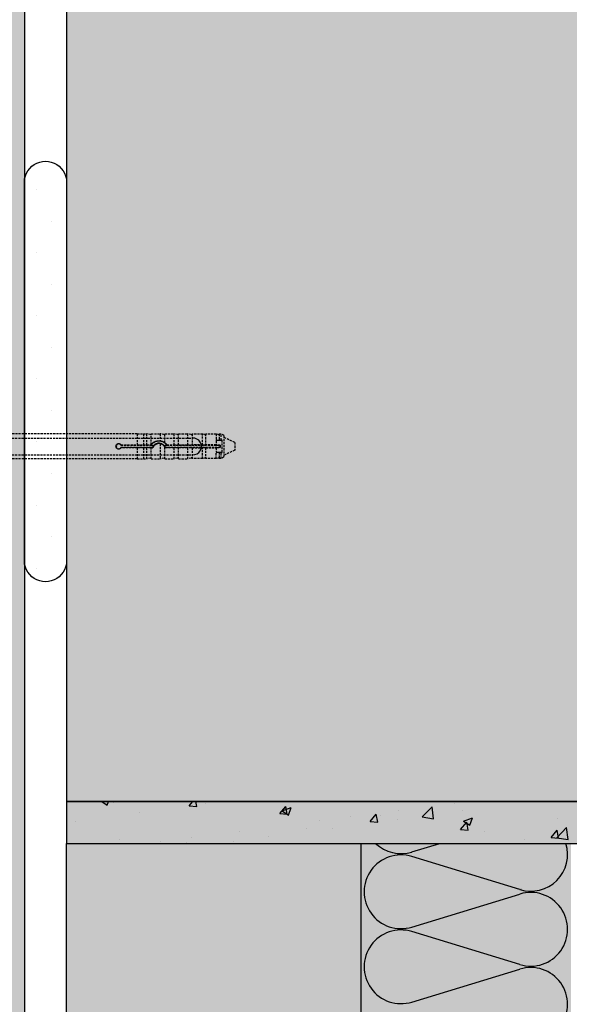
# Model space of a CAD drawing. Extents: x 2680 to 5090, y -5066 to -3044.
# Drawn here: x 3391 to 3522, y -4612 to -4377 of the extents above; entities that cross this region are included whole.
import ezdxf

# ---------------------------------------------------------------- set-up
doc = ezdxf.new("R2010")
doc.units = 0
doc.header["$MEASUREMENT"] = 0
doc.linetypes.add('DASHED', pattern=[0.75, 0.5, -0.25])
for name, color, linetype in [('KOTEVNI_PRVKY', 7, 'CONTINUOUS'), ('PROFIL_PLAST', 2, 'CONTINUOUS'), ('SPOJOVACI_MATERIAL', 8, 'CONTINUOUS'), ('SRAFY_TEPELNA_IZOLACE', 1, 'CONTINUOUS'), ('TEPELNA_IZOLACE', 6, 'CONTINUOUS'), ('TMEL', 3, 'CONTINUOUS'), ('VYPLN_MALTOVINA', 253, 'CONTINUOUS'), ('VYPLN_TEPELNA_IZOLACE_EPS', 7, 'CONTINUOUS'), ('VYPLN_ZDIVO', 30, 'CONTINUOUS'), ('ZDIVO', 7, 'CONTINUOUS')]:
    doc.layers.add(name, color=color, linetype=linetype)

msp = doc.modelspace()

# ---------------------------------------------------------------- hatches: boundary and pattern name
at = {"layer": 'SPOJOVACI_MATERIAL'}
h = msp.add_hatch(dxfattribs=at)
h.set_pattern_fill('AR-CONC', color=256, scale=3, style=0)
h.set_pattern_definition([(50, (9e-13, 265), (21.517805, -1.882564), [2.25, -24.75]), (-5, (9e-13, 265), (-4.16254, 22.565764), [1.8, -19.8]), (100.4514, (1.793, 264.843), (17.35528, 20.683186), [1.912206, -21.03426]), (46.1842, (9e-13, 271), (32.01723, -4.96557), [3.375, -37.125]), (96.6356, (2.668, 270.586), (28.03988, 29.22354), [2.8683, -31.55139]), (-8.8158, (9e-13, 271), (28.03986, 29.22356), [2.7, -29.7]), (21, (3, 269.5), (17.90721, -12.078567), [2.25, -24.75]), (-34, (3, 269.5), (7.29946, 21.7545), [1.8, -19.8]), (71.4514, (4.492, 268.493), (25.20668, 9.675915), [1.912206, -21.03426]), (37.5, (9e-13, 265), (0.364796, 9.986816), [0, -19.56, 0, -20.1, 0, -19.875]), (7.5, (9e-13, 265), (7.892086, 11.832351), [0, -11.46, 0, -19.11, 0, -7.575]), (-32.5, (-6.69, 265), (16.014673, -0.676646), [0, -7.5, 0, -23.4, 0, -31.05]), (-42.5, (-9.69, 265), (17.495585, 3.00315), [0, -9.75, 0, -15.54, 0, -22.05])])
h.paths.add_polyline_path([(3767.11, -4573.29), (3767.11, -4563.29), (3402.11, -4563.29), (3402.11, -4573.29)])
at = {"layer": 'TMEL'}
h = msp.add_hatch(dxfattribs=at)
h.set_pattern_fill('DOTS', color=256, scale=120, style=0)
h.set_pattern_definition([(-4e-14, (2131.142, 7334.7344), (3.75, 7.5), [0, -7.5])])
h.paths.add_polyline_path([(3402.11, -4505.42), (3402.11, -4416.55, 1.119363), (3392.11, -4416.55), (3392.11, -4505.42, 1.119363)])
at = {"layer": 'VYPLN_MALTOVINA'}
msp.add_hatch(color=256, dxfattribs=at).paths.add_polyline_path([(3402.11, -4573.29), (3402.11, -4563.29), (3767.11, -4563.29), (3767.11, -4573.29)])
at = {"layer": 'VYPLN_TEPELNA_IZOLACE_EPS'}
for points in [[(3392.11, -5051.46), (3392.11, -4189.69), (3252.11, -4329.69), (3252.11, -5051.46)], [(3522.11, -4838.29), (3522.11, -4573.29), (3472.11, -4573.29), (3472.11, -4838.29)]]:
    msp.add_hatch(color=256, dxfattribs=at).paths.add_polyline_path(points)
at = {"layer": 'VYPLN_ZDIVO'}
for points in [[(3767.11, -4563.29), (3767.11, -4314.29), (3402.11, -4314.29), (3402.11, -4563.29)], [(3472.11, -4818.29), (3472.11, -4573.29), (3402.11, -4573.29), (3402.11, -4818.29)]]:
    msp.add_hatch(color=256, dxfattribs=at).paths.add_polyline_path(points)

# ---------------------------------------------------------------- linework, layer by layer
at = {"layer": 'KOTEVNI_PRVKY', "linetype": 'DASHED'}
for p, q in [((3281.15, -4476.82), (3432.1, -4476.82)), ((3281.15, -4480.82), (3432.12, -4480.82))]:
    msp.add_line(p, q, dxfattribs=at)
at = {"layer": 'KOTEVNI_PRVKY'}
msp.add_arc((3432.2, -4478.82), 2, 267.5019, 93.0906, dxfattribs=at)
at = {"layer": 'PROFIL_PLAST', "linetype": 'DASHED'}
for p, q in [((3418.95, -4475.79), (3332.4, -4475.79)), ((3418.95, -4475.79), (3418.95, -4478.45)), ((3418.95, -4475.81), (3420.42, -4475.81)), ((3420.42, -4475.79), (3420.42, -4478.45)), ((3420.42, -4475.79), (3421.16, -4475.79)), ((3421.16, -4475.79), (3421.16, -4478.45)), ((3422.08, -4476.01), (3421.16, -4475.79)), ((3422.26, -4478.39), (3422.26, -4475.79)), ((3422.26, -4475.79), (3424.39, -4475.79)), ((3424.39, -4475.79), (3424.39, -4477.49)), ((3425.32, -4476.01), (3424.39, -4475.79)), ((3425.5, -4477.94), (3425.5, -4475.79)), ((3425.5, -4475.79), (3427.63, -4475.79)), ((3427.63, -4475.79), (3427.63, -4478.45)), ((3428.55, -4476.01), (3427.63, -4475.79)), ((3428.73, -4478.45), (3428.73, -4475.79)), ((3428.73, -4475.79), (3430.86, -4475.79)), ((3430.86, -4475.79), (3430.86, -4478.45)), ((3431.78, -4476.01), (3430.86, -4475.79)), ((3431.96, -4475.88), (3431.96, -4478.46)), ((3434.49, -4475.88), (3431.96, -4475.88)), ((3434.49, -4478.46), (3434.49, -4475.88)), ((3435.02, -4476.01), (3434.49, -4475.88)), ((3435.2, -4475.88), (3435.2, -4478.46)), ((3437.72, -4475.88), (3435.2, -4475.88)), ((3437.72, -4475.88), (3437.72, -4477.38)), ((3438.25, -4476.01), (3437.72, -4475.88)), ((3437.84, -4477.32), (3438.25, -4477.32)), ((3438.25, -4477.32), (3438.43, -4477.32)), ((3438.43, -4475.88), (3438.43, -4477.32)), ((3438.9, -4475.88), (3438.43, -4475.88)), ((3438.43, -4477.32), (3438.9, -4477.32)), ((3439.53, -4476.25), (3438.9, -4475.88)), ((3438.9, -4477.32), (3438.9, -4475.88)), ((3438.9, -4477.32), (3439.02, -4477.32)), ((3439.53, -4476.25), (3439.53, -4481.32)), ((3442.11, -4477.87), (3439.53, -4476.62)), ((3415.07, -4478.53), (3422.26, -4478.53)), ((3422.26, -4479.05), (3415.07, -4479.05)), ((3415.12, -4478.45), (3418.95, -4478.45)), ((3418.95, -4479.12), (3415.12, -4479.12)), ((3418.95, -4478.45), (3420.42, -4478.45)), ((3418.95, -4478.45), (3418.95, -4478.45)), ((3420.42, -4479.12), (3418.95, -4479.12)), ((3418.95, -4479.12), (3418.95, -4479.12)), ((3418.95, -4479.12), (3418.95, -4481.78)), ((3420.42, -4478.45), (3421.16, -4478.45)), ((3420.42, -4478.45), (3420.42, -4478.45)), ((3421.16, -4479.12), (3420.42, -4479.12)), ((3420.42, -4479.12), (3420.42, -4479.12)), ((3420.42, -4479.12), (3420.42, -4481.78)), ((3421.16, -4478.45), (3422.08, -4478.46)), ((3422.08, -4479.12), (3421.16, -4479.12)), ((3421.16, -4479.12), (3421.16, -4481.78)), ((3422.26, -4478.39), (3422.26, -4478.39)), ((3422.26, -4478.53), (3422.56, -4478.53)), ((3422.56, -4479.05), (3422.26, -4479.05)), ((3422.26, -4479.12), (3422.26, -4479.12)), ((3422.61, -4479.12), (3422.26, -4479.12)), ((3422.26, -4481.78), (3422.26, -4479.12)), ((3424.39, -4478.16), (3424.39, -4481.78)), ((3425.5, -4477.94), (3425.5, -4477.94)), ((3425.5, -4478.94), (3425.5, -4478.93)), ((3425.5, -4481.78), (3425.5, -4478.94)), ((3427.63, -4479.12), (3425.59, -4479.12)), ((3425.64, -4478.53), (3425.94, -4478.53)), ((3425.94, -4479.05), (3425.64, -4479.05)), ((3425.94, -4478.53), (3438.65, -4478.53)), ((3438.65, -4479.05), (3425.94, -4479.05)), ((3425.98, -4478.45), (3427.63, -4478.45)), ((3427.63, -4478.45), (3428.55, -4478.46)), ((3428.55, -4479.12), (3427.63, -4479.12)), ((3427.63, -4479.12), (3427.63, -4481.78)), ((3428.73, -4478.45), (3428.73, -4478.45)), ((3428.73, -4478.45), (3430.86, -4478.45)), ((3428.73, -4479.12), (3428.73, -4479.12)), ((3428.73, -4481.78), (3428.73, -4479.12)), ((3430.86, -4479.12), (3428.73, -4479.12)), ((3430.86, -4478.45), (3431.78, -4478.46)), ((3431.78, -4479.12), (3430.86, -4479.12)), ((3430.86, -4479.12), (3430.86, -4481.78)), ((3434.49, -4478.46), (3431.96, -4478.46)), ((3431.96, -4479.12), (3434.49, -4479.12)), ((3431.96, -4479.12), (3431.96, -4481.69)), ((3434.49, -4478.46), (3435.02, -4478.46)), ((3435.02, -4479.12), (3434.49, -4479.12)), ((3434.49, -4481.69), (3434.49, -4479.12)), ((3437.7, -4478.46), (3435.2, -4478.46)), ((3435.2, -4479.12), (3437.7, -4479.12)), ((3435.2, -4479.12), (3435.2, -4481.69)), ((3437.7, -4477.47), (3437.7, -4478.46)), ((3437.7, -4478.52), (3437.7, -4478.46)), ((3437.7, -4479.12), (3437.7, -4479.06)), ((3437.7, -4479.12), (3437.7, -4480.11)), ((3438.66, -4478.52), (3437.84, -4478.52)), ((3437.84, -4479.06), (3438.66, -4479.06)), ((3438.65, -4478.53), (3438.66, -4478.52)), ((3438.65, -4478.53), (3438.65, -4479.05)), ((3438.65, -4479.05), (3438.66, -4479.06)), ((3438.66, -4479.06), (3438.66, -4478.52)), ((3439.17, -4480.11), (3439.17, -4477.47)), ((3442.11, -4477.87), (3442.11, -4479.71)), ((3418.95, -4481.78), (3332.4, -4481.78)), ((3418.95, -4481.76), (3420.42, -4481.76)), ((3420.42, -4481.78), (3421.16, -4481.78)), ((3422.08, -4481.57), (3421.16, -4481.78)), ((3422.26, -4481.78), (3424.39, -4481.78)), ((3425.32, -4481.57), (3424.39, -4481.78)), ((3425.5, -4481.78), (3427.63, -4481.78)), ((3428.55, -4481.57), (3427.63, -4481.78)), ((3428.73, -4481.78), (3430.86, -4481.78)), ((3431.78, -4481.57), (3430.86, -4481.78)), ((3434.49, -4481.69), (3431.96, -4481.69)), ((3435.02, -4481.57), (3434.49, -4481.69)), ((3437.72, -4481.69), (3435.2, -4481.69)), ((3437.72, -4481.69), (3437.72, -4480.19)), ((3438.25, -4481.57), (3437.72, -4481.69)), ((3438.25, -4480.26), (3437.84, -4480.26)), ((3438.43, -4480.26), (3438.25, -4480.26)), ((3438.9, -4480.26), (3438.43, -4480.26)), ((3438.43, -4480.26), (3438.43, -4481.69)), ((3438.9, -4481.69), (3438.43, -4481.69)), ((3439.02, -4480.26), (3438.9, -4480.26)), ((3438.9, -4481.69), (3438.9, -4480.26)), ((3439.53, -4481.32), (3438.9, -4481.69)), ((3442.11, -4479.71), (3439.53, -4480.95))]:
    msp.add_line(p, q, dxfattribs=at)
at = {"layer": 'PROFIL_PLAST'}
for p, q in [((3415.12, -4479.11), (3415.12, -4479.12)), ((3415.12, -4479.11), (3415.12, -4479.11)), ((3415.12, -4479.11), (3415.12, -4479.11)), ((3415.12, -4479.11), (3415.12, -4479.11)), ((3415.13, -4479.11), (3415.12, -4479.11)), ((3415.12, -4479.11), (3415.12, -4479.11)), ((3415.12, -4479.11), (3415.12, -4479.11)), ((3415.12, -4479.12), (3415.12, -4479.12)), ((3415.12, -4479.12), (3415.12, -4479.12)), ((3415.12, -4479.12), (3415.12, -4479.12)), ((3415.12, -4479.12), (3415.12, -4479.12)), ((3415.12, -4479.12), (3415.12, -4479.12)), ((3415.12, -4479.12), (3415.12, -4479.12)), ((3415.12, -4479.12), (3415.12, -4479.12)), ((3415.12, -4479.12), (3415.13, -4479.12)), ((3415.12, -4479.12), (3415.12, -4479.12)), ((3415.13, -4479.12), (3415.12, -4479.12)), ((3415.12, -4479.13), (3415.12, -4479.13)), ((3415.12, -4479.13), (3415.12, -4479.13)), ((3415.12, -4479.14), (3415.12, -4479.13)), ((3415.12, -4479.13), (3415.12, -4479.13)), ((3415.13, -4479.13), (3415.12, -4479.13)), ((3415.12, -4479.13), (3415.13, -4479.13)), ((3415.12, -4479.13), (3415.13, -4479.13)), ((3415.13, -4479.13), (3415.12, -4479.13)), ((3415.13, -4479.14), (3415.12, -4479.14)), ((3415.13, -4479.11), (3415.13, -4479.11)), ((3415.13, -4479.11), (3415.13, -4479.11)), ((3415.13, -4479.11), (3415.13, -4479.11)), ((3415.13, -4479.11), (3415.13, -4479.11)), ((3415.13, -4479.11), (3415.13, -4479.11)), ((3415.13, -4479.11), (3415.13, -4479.11)), ((3415.13, -4479.13), (3415.13, -4479.13)), ((3415.13, -4479.13), (3415.13, -4479.14)), ((3415.13, -4479.13), (3415.13, -4479.13)), ((3415.13, -4479.13), (3415.13, -4479.13)), ((3422.61, -4479.1), (3422.61, -4479.1)), ((3422.61, -4479.1), (3422.61, -4479.1)), ((3422.61, -4479.1), (3422.61, -4479.1)), ((3422.61, -4479.1), (3422.61, -4479.1)), ((3422.61, -4479.1), (3422.61, -4479.1)), ((3422.61, -4479.1), (3422.61, -4479.1)), ((3422.61, -4479.1), (3422.61, -4479.1)), ((3422.61, -4479.1), (3422.61, -4479.1)), ((3422.61, -4479.11), (3422.61, -4479.11)), ((3422.61, -4479.11), (3422.61, -4479.11)), ((3422.61, -4479.11), (3422.61, -4479.12)), ((3422.61, -4479.11), (3422.61, -4479.11)), ((3422.61, -4479.11), (3422.61, -4479.11)), ((3422.61, -4479.11), (3422.61, -4479.11)), ((3422.61, -4479.12), (3422.61, -4479.11)), ((3422.61, -4479.11), (3422.61, -4479.11)), ((3422.61, -4479.11), (3422.61, -4479.11)), ((3422.61, -4479.11), (3422.61, -4479.11)), ((3422.61, -4479.11), (3422.61, -4479.11)), ((3422.61, -4479.11), (3422.61, -4479.11)), ((3422.61, -4479.11), (3422.61, -4479.11)), ((3422.61, -4479.11), (3422.61, -4479.11)), ((3422.61, -4479.12), (3422.61, -4479.12)), ((3422.61, -4479.12), (3422.61, -4479.12)), ((3422.61, -4479.12), (3422.61, -4479.13)), ((3422.61, -4479.12), (3422.61, -4479.13)), ((3422.61, -4479.12), (3422.61, -4479.12)), ((3422.61, -4479.12), (3422.61, -4479.12)), ((3422.61, -4479.12), (3422.61, -4479.12)), ((3422.61, -4479.12), (3422.61, -4479.12)), ((3422.61, -4479.13), (3422.61, -4479.13)), ((3422.61, -4479.13), (3422.61, -4479.13)), ((3422.61, -4479.13), (3422.61, -4479.13)), ((3422.61, -4479.13), (3422.61, -4479.13)), ((3422.61, -4479.13), (3422.61, -4479.13)), ((3422.61, -4479.13), (3422.61, -4479.13)), ((3438.65, -4479.03), (3438.65, -4479.04)), ((3438.65, -4479.03), (3438.66, -4479.03)), ((3438.66, -4479.03), (3438.65, -4479.03)), ((3438.66, -4479.03), (3438.65, -4479.03)), ((3438.65, -4479.04), (3438.66, -4479.04)), ((3438.65, -4479.04), (3438.65, -4479.04)), ((3438.65, -4479.05), (3438.65, -4479.04)), ((3438.65, -4479.04), (3438.65, -4479.04)), ((3438.65, -4479.04), (3438.66, -4479.04)), ((3438.66, -4479.04), (3438.65, -4479.04)), ((3438.66, -4479.04), (3438.65, -4479.04)), ((3438.66, -4479.04), (3438.65, -4479.04)), ((3438.66, -4479.05), (3438.65, -4479.05)), ((3438.65, -4479.05), (3438.65, -4479.05)), ((3438.65, -4479.05), (3438.66, -4479.05)), ((3438.65, -4479.05), (3438.66, -4479.05)), ((3438.66, -4479.05), (3438.65, -4479.05)), ((3438.65, -4479.06), (3438.65, -4479.06)), ((3438.66, -4479.06), (3438.65, -4479.06)), ((3438.65, -4479.06), (3438.65, -4479.06)), ((3438.66, -4479.06), (3438.65, -4479.06)), ((3438.66, -4479.03), (3438.66, -4479.03)), ((3438.66, -4479.03), (3438.66, -4479.03)), ((3438.66, -4479.03), (3438.66, -4479.03)), ((3438.66, -4479.03), (3438.66, -4479.03)), ((3438.66, -4479.03), (3438.66, -4479.03)), ((3438.66, -4479.03), (3438.66, -4479.03)), ((3438.66, -4479.03), (3438.66, -4479.04)), ((3438.66, -4479.04), (3438.66, -4479.04)), ((3438.66, -4479.04), (3438.66, -4479.05)), ((3438.66, -4479.04), (3438.66, -4479.04)), ((3438.66, -4479.05), (3438.66, -4479.05)), ((3438.66, -4479.05), (3438.66, -4479.06)), ((3438.66, -4479.05), (3438.66, -4479.06)), ((3438.66, -4479.06), (3438.66, -4479.06)), ((3438.66, -4479.06), (3438.66, -4479.06))]:
    msp.add_line(p, q, dxfattribs=at)
at = {"layer": 'PROFIL_PLAST', "linetype": 'DASHED'}
for points in [[(3437.84, -4477.32), (3437.84, -4477.32), (3437.83, -4477.32), (3437.82, -4477.32), (3437.82, -4477.32), (3437.81, -4477.32), (3437.81, -4477.32), (3437.8, -4477.32), (3437.79, -4477.33), (3437.79, -4477.33), (3437.78, -4477.33), (3437.78, -4477.33), (3437.77, -4477.34), (3437.77, -4477.34), (3437.76, -4477.34), (3437.76, -4477.35), (3437.75, -4477.35), (3437.75, -4477.35), (3437.74, -4477.36), (3437.74, -4477.36), (3437.74, -4477.37), (3437.73, -4477.37), (3437.73, -4477.37), (3437.72, -4477.38), (3437.72, -4477.38)], [(3439.17, -4477.47), (3439.17, -4477.46), (3439.17, -4477.45), (3439.16, -4477.44), (3439.16, -4477.43), (3439.16, -4477.42), (3439.16, -4477.41), (3439.15, -4477.4), (3439.15, -4477.39), (3439.14, -4477.38), (3439.14, -4477.38), (3439.13, -4477.37), (3439.12, -4477.36), (3439.11, -4477.35), (3439.11, -4477.35), (3439.1, -4477.34), (3439.09, -4477.34), (3439.08, -4477.33), (3439.07, -4477.33), (3439.06, -4477.32), (3439.05, -4477.32), (3439.05, -4477.32), (3439.04, -4477.32), (3439.03, -4477.32), (3439.02, -4477.32)], [(3415.12, -4479.12), (3415.03, -4479.24), (3414.93, -4479.33), (3414.8, -4479.4), (3414.66, -4479.44), (3414.52, -4479.45), (3414.37, -4479.43), (3414.24, -4479.38), (3414.11, -4479.3), (3414.02, -4479.19), (3413.94, -4479.07), (3413.89, -4478.93), (3413.88, -4478.79), (3413.89, -4478.65), (3413.94, -4478.51), (3414.02, -4478.38), (3414.11, -4478.28), (3414.24, -4478.2), (3414.37, -4478.15), (3414.52, -4478.12), (3414.66, -4478.13), (3414.8, -4478.17), (3414.93, -4478.24), (3415.03, -4478.34), (3415.12, -4478.45)], [(3415.07, -4478.53), (3415.07, -4478.53), (3415.08, -4478.52), (3415.08, -4478.52), (3415.08, -4478.52), (3415.08, -4478.52), (3415.08, -4478.51), (3415.09, -4478.51), (3415.09, -4478.51), (3415.09, -4478.5), (3415.09, -4478.5), (3415.09, -4478.5), (3415.1, -4478.49), (3415.1, -4478.49), (3415.1, -4478.49), (3415.1, -4478.48), (3415.1, -4478.48), (3415.11, -4478.48), (3415.11, -4478.47), (3415.11, -4478.47), (3415.11, -4478.47), (3415.11, -4478.46), (3415.12, -4478.46), (3415.12, -4478.46), (3415.12, -4478.45)], [(3415.07, -4479.05), (3415.07, -4479.05), (3415.08, -4479.05), (3415.08, -4479.05), (3415.08, -4479.06), (3415.08, -4479.06), (3415.08, -4479.06), (3415.09, -4479.07), (3415.09, -4479.07), (3415.09, -4479.07), (3415.09, -4479.08), (3415.09, -4479.08), (3415.1, -4479.08), (3415.1, -4479.09), (3415.1, -4479.09), (3415.1, -4479.09), (3415.1, -4479.1), (3415.11, -4479.1), (3415.11, -4479.1), (3415.11, -4479.11), (3415.11, -4479.11), (3415.11, -4479.11), (3415.12, -4479.12), (3415.12, -4479.12), (3415.12, -4479.12)], [(3422.08, -4478.46), (3422.09, -4478.46), (3422.09, -4478.46), (3422.1, -4478.46), (3422.11, -4478.46), (3422.11, -4478.46), (3422.12, -4478.46), (3422.12, -4478.46), (3422.13, -4478.46), (3422.14, -4478.46), (3422.14, -4478.46), (3422.15, -4478.46), (3422.16, -4478.46), (3422.16, -4478.46), (3422.17, -4478.46), (3422.17, -4478.46), (3422.18, -4478.46), (3422.18, -4478.46), (3422.19, -4478.46), (3422.19, -4478.46), (3422.2, -4478.46), (3422.2, -4478.46), (3422.21, -4478.46), (3422.21, -4478.46), (3422.22, -4478.46)], [(3422.26, -4479.12), (3422.26, -4479.12), (3422.26, -4479.12), (3422.26, -4479.12), (3422.25, -4479.12), (3422.25, -4479.12), (3422.25, -4479.12), (3422.24, -4479.12), (3422.24, -4479.12), (3422.23, -4479.12), (3422.22, -4479.12), (3422.21, -4479.12), (3422.21, -4479.12), (3422.2, -4479.12), (3422.19, -4479.12), (3422.18, -4479.12), (3422.17, -4479.12), (3422.16, -4479.12), (3422.15, -4479.12), (3422.14, -4479.12), (3422.12, -4479.12), (3422.11, -4479.12), (3422.1, -4479.12), (3422.09, -4479.12), (3422.08, -4479.12)], [(3422.22, -4478.46), (3422.22, -4478.45), (3422.22, -4478.45), (3422.23, -4478.45), (3422.23, -4478.44), (3422.23, -4478.44), (3422.23, -4478.43), (3422.24, -4478.43), (3422.24, -4478.43), (3422.24, -4478.42), (3422.24, -4478.42), (3422.25, -4478.42), (3422.25, -4478.41), (3422.25, -4478.41), (3422.25, -4478.41), (3422.25, -4478.41), (3422.26, -4478.4), (3422.26, -4478.4), (3422.26, -4478.4), (3422.26, -4478.4), (3422.26, -4478.4), (3422.26, -4478.39), (3422.26, -4478.39), (3422.26, -4478.39), (3422.26, -4478.39)], [(3422.26, -4478.53), (3422.26, -4478.53), (3422.25, -4478.52), (3422.25, -4478.52), (3422.25, -4478.52), (3422.25, -4478.52), (3422.25, -4478.51), (3422.25, -4478.51), (3422.24, -4478.51), (3422.24, -4478.5), (3422.24, -4478.5), (3422.24, -4478.5), (3422.24, -4478.49), (3422.24, -4478.49), (3422.23, -4478.49), (3422.23, -4478.49), (3422.23, -4478.48), (3422.23, -4478.48), (3422.23, -4478.48), (3422.23, -4478.47), (3422.23, -4478.47), (3422.22, -4478.47), (3422.22, -4478.46), (3422.22, -4478.46), (3422.22, -4478.46)], [(3422.26, -4478.39), (3422.32, -4478.31), (3422.39, -4478.23), (3422.46, -4478.16), (3422.53, -4478.09), (3422.6, -4478.02), (3422.68, -4477.96), (3422.76, -4477.9), (3422.84, -4477.84), (3422.93, -4477.79), (3423.01, -4477.74), (3423.11, -4477.69), (3423.2, -4477.65), (3423.3, -4477.61), (3423.39, -4477.58), (3423.49, -4477.55), (3423.59, -4477.53), (3423.69, -4477.5), (3423.79, -4477.49), (3423.9, -4477.48), (3424, -4477.47), (3424.09, -4477.47), (3424.19, -4477.47), (3424.29, -4477.48), (3424.39, -4477.49)], [(3422.56, -4479.05), (3422.56, -4479.05), (3422.56, -4479.05), (3422.57, -4479.06), (3422.57, -4479.06), (3422.57, -4479.06), (3422.57, -4479.07), (3422.57, -4479.07), (3422.58, -4479.07), (3422.58, -4479.07), (3422.58, -4479.08), (3422.58, -4479.08), (3422.59, -4479.08), (3422.59, -4479.09), (3422.59, -4479.09), (3422.59, -4479.09), (3422.59, -4479.1), (3422.6, -4479.1), (3422.6, -4479.1), (3422.6, -4479.11), (3422.6, -4479.11), (3422.6, -4479.11), (3422.61, -4479.12), (3422.61, -4479.12), (3422.61, -4479.12)], [(3424.39, -4478.16), (3424.3, -4478.14), (3424.21, -4478.13), (3424.12, -4478.13), (3424.04, -4478.13), (3423.95, -4478.14), (3423.86, -4478.15), (3423.76, -4478.17), (3423.68, -4478.19), (3423.59, -4478.21), (3423.5, -4478.25), (3423.41, -4478.28), (3423.33, -4478.33), (3423.25, -4478.37), (3423.17, -4478.42), (3423.1, -4478.48), (3423.03, -4478.54), (3422.97, -4478.6), (3422.9, -4478.66), (3422.85, -4478.73), (3422.79, -4478.8), (3422.74, -4478.88), (3422.69, -4478.96), (3422.65, -4479.04), (3422.61, -4479.12)], [(3424.39, -4477.49), (3424.43, -4477.49), (3424.47, -4477.5), (3424.51, -4477.51), (3424.55, -4477.51), (3424.59, -4477.52), (3424.63, -4477.53), (3424.67, -4477.54), (3424.71, -4477.55), (3424.75, -4477.56), (3424.79, -4477.58), (3424.83, -4477.59), (3424.87, -4477.6), (3424.91, -4477.62), (3424.94, -4477.63), (3424.98, -4477.65), (3425.02, -4477.67), (3425.06, -4477.68), (3425.1, -4477.7), (3425.13, -4477.72), (3425.17, -4477.74), (3425.21, -4477.76), (3425.24, -4477.78), (3425.28, -4477.8), (3425.32, -4477.82)], [(3425.32, -4478.68), (3425.29, -4478.64), (3425.26, -4478.61), (3425.22, -4478.58), (3425.19, -4478.55), (3425.16, -4478.52), (3425.13, -4478.5), (3425.09, -4478.47), (3425.06, -4478.44), (3425.02, -4478.41), (3424.98, -4478.39), (3424.94, -4478.37), (3424.9, -4478.34), (3424.86, -4478.32), (3424.82, -4478.3), (3424.78, -4478.28), (3424.74, -4478.26), (3424.7, -4478.24), (3424.65, -4478.23), (3424.61, -4478.21), (3424.57, -4478.2), (3424.52, -4478.19), (3424.48, -4478.18), (3424.44, -4478.17), (3424.39, -4478.16)], [(3425.32, -4477.82), (3425.33, -4477.83), (3425.34, -4477.84), (3425.35, -4477.84), (3425.36, -4477.85), (3425.37, -4477.86), (3425.38, -4477.87), (3425.39, -4477.87), (3425.4, -4477.88), (3425.41, -4477.89), (3425.42, -4477.89), (3425.43, -4477.9), (3425.44, -4477.9), (3425.44, -4477.91), (3425.45, -4477.91), (3425.46, -4477.92), (3425.47, -4477.92), (3425.47, -4477.93), (3425.48, -4477.93), (3425.48, -4477.94), (3425.49, -4477.94), (3425.49, -4477.94), (3425.49, -4477.94), (3425.5, -4477.94), (3425.5, -4477.94)], [(3425.5, -4478.93), (3425.5, -4478.93), (3425.49, -4478.93), (3425.49, -4478.93), (3425.49, -4478.92), (3425.48, -4478.91), (3425.48, -4478.91), (3425.48, -4478.9), (3425.47, -4478.89), (3425.46, -4478.88), (3425.46, -4478.87), (3425.45, -4478.85), (3425.44, -4478.84), (3425.43, -4478.83), (3425.42, -4478.82), (3425.41, -4478.8), (3425.4, -4478.79), (3425.39, -4478.77), (3425.38, -4478.76), (3425.37, -4478.75), (3425.36, -4478.73), (3425.35, -4478.72), (3425.34, -4478.7), (3425.33, -4478.69), (3425.32, -4478.68)], [(3425.5, -4477.94), (3425.52, -4477.96), (3425.54, -4477.98), (3425.56, -4477.99), (3425.58, -4478.01), (3425.61, -4478.03), (3425.63, -4478.05), (3425.65, -4478.07), (3425.67, -4478.09), (3425.69, -4478.11), (3425.71, -4478.13), (3425.73, -4478.15), (3425.75, -4478.17), (3425.77, -4478.19), (3425.79, -4478.22), (3425.81, -4478.24), (3425.83, -4478.26), (3425.85, -4478.28), (3425.87, -4478.31), (3425.89, -4478.33), (3425.91, -4478.35), (3425.93, -4478.38), (3425.95, -4478.4), (3425.96, -4478.43), (3425.98, -4478.45)], [(3425.59, -4479.12), (3425.58, -4479.12), (3425.58, -4479.11), (3425.58, -4479.1), (3425.57, -4479.09), (3425.57, -4479.08), (3425.57, -4479.08), (3425.56, -4479.07), (3425.56, -4479.06), (3425.56, -4479.05), (3425.55, -4479.04), (3425.55, -4479.04), (3425.54, -4479.03), (3425.54, -4479.02), (3425.54, -4479.01), (3425.53, -4479.01), (3425.53, -4479), (3425.52, -4478.99), (3425.52, -4478.98), (3425.52, -4478.98), (3425.51, -4478.97), (3425.51, -4478.96), (3425.5, -4478.95), (3425.5, -4478.95), (3425.5, -4478.94)], [(3425.64, -4479.05), (3425.64, -4479.05), (3425.63, -4479.05), (3425.63, -4479.06), (3425.63, -4479.06), (3425.63, -4479.06), (3425.63, -4479.07), (3425.62, -4479.07), (3425.62, -4479.07), (3425.62, -4479.07), (3425.62, -4479.08), (3425.62, -4479.08), (3425.61, -4479.08), (3425.61, -4479.09), (3425.61, -4479.09), (3425.61, -4479.09), (3425.6, -4479.1), (3425.6, -4479.1), (3425.6, -4479.1), (3425.6, -4479.11), (3425.6, -4479.11), (3425.59, -4479.11), (3425.59, -4479.12), (3425.59, -4479.12), (3425.59, -4479.12)], [(3425.94, -4478.53), (3425.94, -4478.53), (3425.94, -4478.52), (3425.95, -4478.52), (3425.95, -4478.52), (3425.95, -4478.51), (3425.95, -4478.51), (3425.95, -4478.51), (3425.95, -4478.51), (3425.96, -4478.5), (3425.96, -4478.5), (3425.96, -4478.5), (3425.96, -4478.49), (3425.96, -4478.49), (3425.96, -4478.49), (3425.97, -4478.48), (3425.97, -4478.48), (3425.97, -4478.48), (3425.97, -4478.47), (3425.97, -4478.47), (3425.98, -4478.47), (3425.98, -4478.46), (3425.98, -4478.46), (3425.98, -4478.46), (3425.98, -4478.45)], [(3428.55, -4478.46), (3428.56, -4478.46), (3428.57, -4478.46), (3428.58, -4478.46), (3428.59, -4478.46), (3428.6, -4478.46), (3428.62, -4478.46), (3428.63, -4478.46), (3428.64, -4478.46), (3428.65, -4478.46), (3428.66, -4478.46), (3428.67, -4478.46), (3428.67, -4478.46), (3428.68, -4478.46), (3428.69, -4478.46), (3428.7, -4478.46), (3428.7, -4478.46), (3428.71, -4478.46), (3428.72, -4478.46), (3428.72, -4478.46), (3428.72, -4478.46), (3428.73, -4478.46), (3428.73, -4478.46), (3428.73, -4478.46), (3428.73, -4478.45)], [(3428.73, -4479.12), (3428.73, -4479.12), (3428.73, -4479.12), (3428.73, -4479.12), (3428.72, -4479.12), (3428.72, -4479.12), (3428.72, -4479.12), (3428.71, -4479.12), (3428.7, -4479.12), (3428.7, -4479.12), (3428.69, -4479.12), (3428.68, -4479.12), (3428.67, -4479.12), (3428.67, -4479.12), (3428.66, -4479.12), (3428.65, -4479.12), (3428.64, -4479.12), (3428.63, -4479.12), (3428.62, -4479.12), (3428.6, -4479.12), (3428.59, -4479.12), (3428.58, -4479.12), (3428.57, -4479.12), (3428.56, -4479.12), (3428.55, -4479.12)], [(3431.78, -4478.46), (3431.79, -4478.46), (3431.8, -4478.46), (3431.81, -4478.46), (3431.82, -4478.46), (3431.83, -4478.46), (3431.84, -4478.46), (3431.85, -4478.46), (3431.86, -4478.46), (3431.87, -4478.46), (3431.88, -4478.46), (3431.89, -4478.46), (3431.9, -4478.46), (3431.91, -4478.46), (3431.92, -4478.46), (3431.92, -4478.46), (3431.93, -4478.46), (3431.94, -4478.46), (3431.94, -4478.46), (3431.95, -4478.46), (3431.95, -4478.46), (3431.96, -4478.46), (3431.96, -4478.46), (3431.96, -4478.46), (3431.96, -4478.46)], [(3431.96, -4479.12), (3431.96, -4479.12), (3431.96, -4479.12), (3431.96, -4479.12), (3431.95, -4479.12), (3431.95, -4479.12), (3431.94, -4479.12), (3431.94, -4479.12), (3431.93, -4479.12), (3431.92, -4479.12), (3431.92, -4479.12), (3431.91, -4479.12), (3431.9, -4479.12), (3431.89, -4479.12), (3431.88, -4479.12), (3431.87, -4479.12), (3431.86, -4479.12), (3431.85, -4479.12), (3431.84, -4479.12), (3431.83, -4479.12), (3431.82, -4479.12), (3431.81, -4479.12), (3431.8, -4479.12), (3431.79, -4479.12), (3431.78, -4479.12)], [(3435.02, -4478.46), (3435.03, -4478.46), (3435.04, -4478.46), (3435.05, -4478.46), (3435.06, -4478.46), (3435.07, -4478.46), (3435.08, -4478.46), (3435.09, -4478.46), (3435.1, -4478.46), (3435.11, -4478.46), (3435.12, -4478.46), (3435.13, -4478.46), (3435.13, -4478.46), (3435.14, -4478.46), (3435.15, -4478.46), (3435.16, -4478.46), (3435.16, -4478.46), (3435.17, -4478.46), (3435.18, -4478.46), (3435.18, -4478.46), (3435.19, -4478.46), (3435.19, -4478.46), (3435.19, -4478.46), (3435.19, -4478.46), (3435.2, -4478.46)], [(3435.2, -4479.12), (3435.19, -4479.12), (3435.19, -4479.12), (3435.19, -4479.12), (3435.19, -4479.12), (3435.18, -4479.12), (3435.18, -4479.12), (3435.17, -4479.12), (3435.16, -4479.12), (3435.16, -4479.12), (3435.15, -4479.12), (3435.14, -4479.12), (3435.13, -4479.12), (3435.13, -4479.12), (3435.12, -4479.12), (3435.11, -4479.12), (3435.1, -4479.12), (3435.09, -4479.12), (3435.08, -4479.12), (3435.07, -4479.12), (3435.06, -4479.12), (3435.05, -4479.12), (3435.04, -4479.12), (3435.03, -4479.12), (3435.02, -4479.12)], [(3437.72, -4477.38), (3437.72, -4477.39), (3437.72, -4477.39), (3437.72, -4477.39), (3437.71, -4477.4), (3437.71, -4477.4), (3437.71, -4477.4), (3437.71, -4477.41), (3437.71, -4477.41), (3437.71, -4477.41), (3437.7, -4477.42), (3437.7, -4477.42), (3437.7, -4477.42), (3437.7, -4477.43), (3437.7, -4477.43), (3437.7, -4477.43), (3437.7, -4477.44), (3437.7, -4477.44), (3437.7, -4477.44), (3437.7, -4477.45), (3437.7, -4477.45), (3437.7, -4477.45), (3437.7, -4477.46), (3437.7, -4477.46), (3437.7, -4477.47)], [(3437.7, -4478.52), (3437.7, -4478.52), (3437.71, -4478.52), (3437.72, -4478.52), (3437.74, -4478.52), (3437.76, -4478.52), (3437.79, -4478.52), (3437.81, -4478.52), (3437.84, -4478.52)], [(3437.84, -4479.06), (3437.81, -4479.06), (3437.79, -4479.06), (3437.76, -4479.06), (3437.74, -4479.06), (3437.72, -4479.06), (3437.71, -4479.06), (3437.7, -4479.06), (3437.7, -4479.06)], [(3437.7, -4480.11), (3437.7, -4480.11), (3437.7, -4480.12), (3437.7, -4480.12), (3437.7, -4480.12), (3437.7, -4480.13), (3437.7, -4480.13), (3437.7, -4480.14), (3437.7, -4480.14), (3437.7, -4480.14), (3437.7, -4480.15), (3437.7, -4480.15), (3437.7, -4480.15), (3437.7, -4480.16), (3437.7, -4480.16), (3437.71, -4480.16), (3437.71, -4480.17), (3437.71, -4480.17), (3437.71, -4480.17), (3437.71, -4480.18), (3437.71, -4480.18), (3437.72, -4480.18), (3437.72, -4480.19), (3437.72, -4480.19), (3437.72, -4480.19)], [(3437.72, -4480.19), (3437.72, -4480.2), (3437.73, -4480.2), (3437.73, -4480.21), (3437.74, -4480.21), (3437.74, -4480.21), (3437.74, -4480.22), (3437.75, -4480.22), (3437.75, -4480.23), (3437.76, -4480.23), (3437.76, -4480.23), (3437.77, -4480.24), (3437.77, -4480.24), (3437.78, -4480.24), (3437.78, -4480.24), (3437.79, -4480.25), (3437.79, -4480.25), (3437.8, -4480.25), (3437.81, -4480.25), (3437.81, -4480.25), (3437.82, -4480.26), (3437.82, -4480.26), (3437.83, -4480.26), (3437.84, -4480.26), (3437.84, -4480.26)], [(3439.02, -4480.26), (3439.03, -4480.26), (3439.04, -4480.26), (3439.05, -4480.26), (3439.05, -4480.25), (3439.06, -4480.25), (3439.07, -4480.25), (3439.08, -4480.24), (3439.09, -4480.24), (3439.1, -4480.24), (3439.11, -4480.23), (3439.11, -4480.22), (3439.12, -4480.22), (3439.13, -4480.21), (3439.14, -4480.2), (3439.14, -4480.19), (3439.15, -4480.18), (3439.15, -4480.18), (3439.16, -4480.17), (3439.16, -4480.16), (3439.16, -4480.15), (3439.16, -4480.14), (3439.17, -4480.13), (3439.17, -4480.12), (3439.17, -4480.11)]]:
    msp.add_lwpolyline(points, dxfattribs=at)
at = {"layer": 'PROFIL_PLAST'}
for centre in [(3415.13, -4479.11), (3422.61, -4479.1), (3438.66, -4479.03)]:
    msp.add_circle(centre, 0.001, dxfattribs=at)
at = {"layer": 'PROFIL_PLAST', "linetype": 'DASHED'}
for centre, radius, start, end in [((3422.11, -4475.87), 0.147, 256.8, 0), ((3425.35, -4475.87), 0.147, 256.8, 0), ((3428.58, -4475.87), 0.147, 256.8, 0), ((3431.82, -4475.87), 0.147, 256.8, 352.6704), ((3435.05, -4475.87), 0.147, 256.8, 352.6704), ((3438.28, -4475.87), 0.147, 256.8, 352.6704), ((3414.54, -4478.79), 0.588, 25.9445, 334.0555), ((3424.1, -4479.74), 2.2, 33.367, 146.633), ((3424.1, -4477.83), 1.69, 204.3962, 214.4174), ((3424.1, -4479.74), 1.69, 145.5826, 155.6038), ((3424.1, -4479.74), 1.69, 34.4174, 145.5826), ((3424.1, -4477.83), 1.69, 325.5826, 335.6038), ((3424.1, -4479.74), 1.69, 24.3962, 34.4174), ((3422.11, -4481.71), 0.147, 0, 103.2), ((3425.35, -4481.71), 0.147, 0, 103.2), ((3428.58, -4481.71), 0.147, 0, 103.2), ((3431.82, -4481.71), 0.147, 7.3296, 103.2), ((3435.05, -4481.71), 0.147, 7.3296, 103.2), ((3438.28, -4481.71), 0.147, 7.3296, 103.2)]:
    msp.add_arc(centre, radius, start, end, dxfattribs=at)
at = {"layer": 'SPOJOVACI_MATERIAL'}
for q in [(3402.11, -4573.29), (3767.11, -4563.29), (3402.11, -4573.29)]:
    msp.add_line((3402.11, -4563.29), q, dxfattribs=at)
msp.add_lwpolyline([(3402.11, -4573.29), (3767.11, -4573.29), (3767.11, -4563.29), (3402.11, -4563.29)], close=True, dxfattribs=at)
at = {"layer": 'SRAFY_TEPELNA_IZOLACE'}
for p, q in [((3484.25, -4575.32), (3490.92, -4573.29)), ((3509.96, -4584.25), (3484.25, -4576.41)), ((3510.2, -4584.2), (3510.2, -4584.2)), ((3510.2, -4584.2), (3510.2, -4584.2)), ((3510.2, -4584.2), (3510.2, -4584.2)), ((3510.2, -4584.2), (3510.2, -4584.2)), ((3510.2, -4584.2), (3510.2, -4584.2)), ((3510.2, -4584.2), (3510.22, -4584.2)), ((3510.2, -4584.22), (3510.22, -4584.22)), ((3510.22, -4584.24), (3510.2, -4584.24)), ((3510.2, -4584.25), (3510.2, -4584.26)), ((3510.22, -4584.25), (3510.2, -4584.25)), ((3510.2, -4584.26), (3510.2, -4584.27)), ((3510.22, -4584.26), (3510.2, -4584.26)), ((3510.2, -4584.26), (3510.22, -4584.26)), ((3510.2, -4584.27), (3510.2, -4584.27)), ((3510.21, -4584.27), (3510.2, -4584.27)), ((3510.2, -4584.27), (3510.22, -4584.27)), ((3510.2, -4584.27), (3510.22, -4584.27)), ((3510.21, -4584.21), (3510.21, -4584.21)), ((3510.21, -4584.21), (3510.21, -4584.22)), ((3510.22, -4584.21), (3510.21, -4584.21)), ((3510.21, -4584.21), (3510.22, -4584.21)), ((3510.21, -4584.22), (3510.21, -4584.23)), ((3510.21, -4584.22), (3510.22, -4584.22)), ((3510.22, -4584.23), (3510.21, -4584.23)), ((3510.21, -4584.23), (3510.21, -4584.23)), ((3510.21, -4584.23), (3510.22, -4584.23)), ((3510.21, -4584.24), (3510.21, -4584.24)), ((3510.21, -4584.24), (3510.22, -4584.24)), ((3510.21, -4584.26), (3510.21, -4584.27)), ((3510.22, -4584.21), (3510.22, -4584.22)), ((3510.22, -4584.23), (3510.22, -4584.23)), ((3510.22, -4584.23), (3510.22, -4584.23)), ((3510.22, -4584.24), (3510.22, -4584.24)), ((3510.22, -4584.26), (3510.22, -4584.25)), ((3510.22, -4584.27), (3510.22, -4584.27)), ((3510.22, -4584.27), (3510.22, -4584.27)), ((3484.25, -4593.17), (3509.96, -4585.33)), ((3509.96, -4602.1), (3484.25, -4594.26)), ((3484.25, -4611.02), (3509.96, -4603.18))]:
    msp.add_line(p, q, dxfattribs=at)
msp.add_circle((3510.2, -4584.2), 0.0025, dxfattribs=at)
for centre, start, end in [((3481.68, -4566.94), 226.3879, 287.0766), ((3512.54, -4575.87), 252.9234, 17.0921), ((3481.68, -4584.79), 72.9234, 287.0766), ((3512.54, -4593.72), 252.9234, 107.0766), ((3481.68, -4602.64), 72.9234, 287.0766), ((3512.54, -4611.57), 252.9234, 107.0766)]:
    msp.add_arc(centre, 8.77, start, end, dxfattribs=at)
at = {"layer": 'TEPELNA_IZOLACE'}
for p, q in [((3392.11, -4189.69), (3392.11, -5051.46)), ((3472.11, -4573.29), (3472.11, -4838.29)), ((3472.11, -4573.29), (3522.11, -4573.29))]:
    msp.add_line(p, q, dxfattribs=at)
at = {"layer": 'TMEL'}
msp.add_lwpolyline([(3402.11, -4505.42, -1.119363), (3392.11, -4505.42), (3392.11, -4416.55, -1.119363), (3402.11, -4416.55)], format="xyb", close=True, dxfattribs=at)
at = {"layer": 'ZDIVO'}
for points in [[(3402.11, -4563.29), (3767.11, -4563.29), (3767.11, -4314.29), (3402.11, -4314.29)], [(3472.11, -4818.29), (3402.11, -4818.29), (3402.11, -4573.29), (3472.11, -4573.29)]]:
    msp.add_lwpolyline(points, close=True, dxfattribs=at)

doc.saveas('drawing.dxf')
